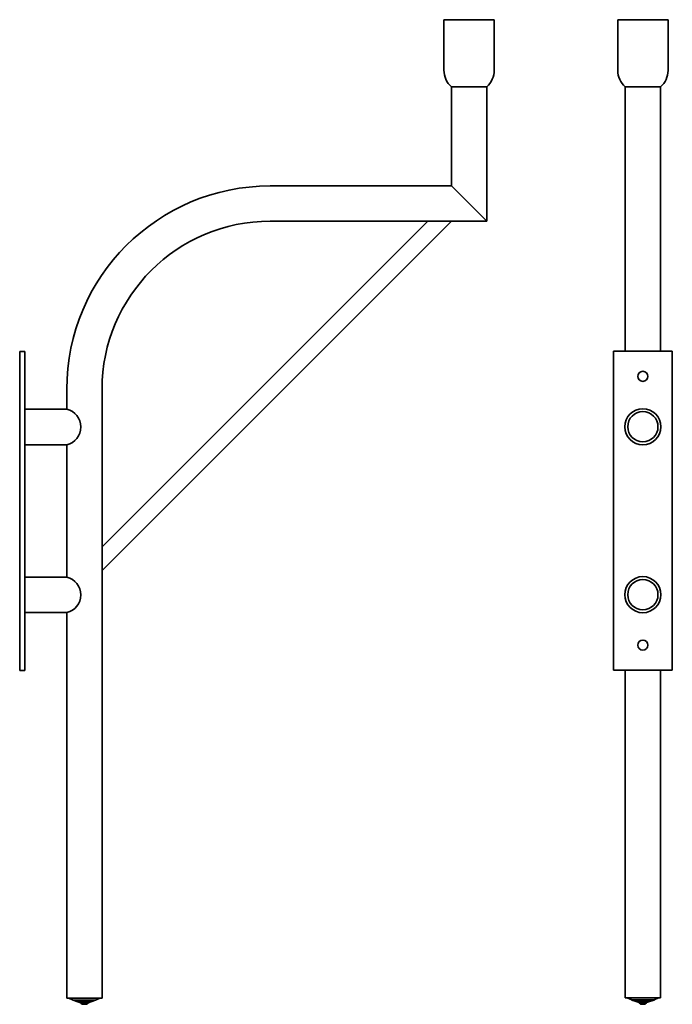
# Model space of a CAD drawing. Units: millimetres. Extents: x 0 to 777, y -398 to 775.
import ezdxf

# ---------------------------------------------------------------- set-up
doc = ezdxf.new("R2010")
doc.units = ezdxf.units.MM
doc.layers.get('0').update_dxf_attribs({"lineweight": 35})

# ---------------------------------------------------------------- blocks, each defined once
blk = doc.blocks.new('A$C685343C1')
for p, q in [((565, 775), (505, 775)), ((505, 775), (565, 775)), ((505, 775), (505, 715)), ((565, 714.6), (565, 775)), ((771.9, 775), (711.9, 775)), ((711.9, 775), (771.9, 775)), ((711.9, 714.6), (711.9, 775)), ((771.9, 714.6), (771.9, 775)), ((556, 695), (514, 695)), ((514, 695), (514, 577)), ((514, 695), (556, 695)), ((556, 535), (556, 695)), ((720.9, 695), (762.9, 695)), ((720.9, 695), (720.9, 380.3)), ((762.9, 695), (762.9, 380.3)), ((298, 577), (514, 577)), ((556, 535), (514, 577)), ((98, 119), (514, 535)), ((98, 147.3), (485.7, 535)), ((298, 535), (556, 535)), ((0, 0), (0, 380)), ((6, 380), (0, 380)), ((6, 0), (6, 380)), ((706.9, 380.3), (706.9, 0.3)), ((706.9, 380.3), (776.9, 380.3)), ((776.9, 380.3), (776.9, 0.3)), ((6, 312.2), (6, 361)), ((56, 311.2), (56, 335)), ((98, -390), (98, 335)), ((6, 311.2), (6, 268.8)), ((6, 311.2), (56, 311.2)), ((6, 311.2), (6, 269.2)), ((6, 111), (6, 270.2)), ((6, 268.8), (56, 268.8)), ((56, 111), (56, 268.8)), ((6, 111), (56, 111)), ((56, 69), (6, 69)), ((56, -390), (56, 69)), ((6, 0), (0, 0)), ((706.9, 0.3), (776.9, 0.3)), ((720.9, 0.3), (720.9, -389.7)), ((762.9, 0.3), (762.9, -389.7)), ((56, -390), (98, -390)), ((95.5, -390), (58.5, -390)), ((58.5, -390), (58.5, -390.2)), ((63.8, -392.5), (58.5, -390.2)), ((90.2, -392.5), (63.8, -392.5)), ((63.8, -392.5), (63.8, -392.7)), ((63.8, -392.7), (68, -394)), ((86, -394), (68, -394)), ((68, -394), (68, -394.2)), ((72.6, -395.8), (68, -394.2)), ((81.4, -395.8), (72.6, -395.8)), ((72.6, -395.8), (72.6, -396)), ((72.6, -395.8), (72.6, -396)), ((72.6, -396), (74.5, -397.5)), ((79.5, -397.5), (74.5, -397.5)), ((81.4, -396), (79.5, -397.5)), ((81.4, -395.8), (86, -394.2)), ((81.4, -395.8), (81.4, -396)), ((90.2, -392.7), (86, -394)), ((86, -394), (86, -394.2)), ((90.2, -392.5), (95.5, -390.2)), ((90.2, -392.5), (90.2, -392.7)), ((95.5, -390), (95.5, -390.2)), ((720.9, -389.7), (762.9, -389.7)), ((760.4, -389.7), (723.4, -389.7)), ((723.4, -389.7), (723.4, -389.9)), ((728.7, -392.2), (723.4, -389.9)), ((755.2, -392.2), (728.7, -392.2)), ((728.7, -392.2), (728.7, -392.4)), ((728.7, -392.4), (732.9, -393.7)), ((750.9, -393.7), (732.9, -393.7)), ((732.9, -393.7), (732.9, -393.9)), ((737.6, -395.4), (732.9, -393.9)), ((746.3, -395.4), (737.6, -395.4)), ((737.6, -395.4), (737.6, -395.6)), ((737.6, -395.4), (737.6, -395.6)), ((737.6, -395.6), (739.4, -397.2)), ((744.4, -397.2), (739.4, -397.2)), ((746.3, -395.6), (744.4, -397.2)), ((746.3, -395.4), (750.9, -393.9)), ((746.3, -395.4), (746.3, -395.6)), ((755.2, -392.4), (750.9, -393.7)), ((750.9, -393.7), (750.9, -393.9)), ((755.2, -392.2), (760.4, -389.9)), ((755.2, -392.2), (755.2, -392.4)), ((760.4, -389.7), (760.4, -389.9))]:
    blk.add_line(p, q)
for centre, radius in [((741.9, 350.3), 6), ((741.9, 290.3), 21.5), ((741.9, 290.3), 18), ((741.9, 90.3), 21.5), ((741.9, 90.3), 18), ((741.9, 30.3), 6)]:
    blk.add_circle(centre, radius)
for centre, radius, start, end in [((531.8, 715), 26.8, 180.0609, 228.3946), ((538.2, 715), 26.8, 311.6054, 359.9391), ((738.7, 715), 26.8, 180.9978, 228.3843), ((745.2, 715), 26.8, 311.6004, 359.0175), ((298, 335), 242, 90, 180), ((298, 335), 200, 90, 180), ((51.2, 290), 21.7, 282.7844, 77.2156), ((51.4, 90), 21.5, 282.2511, 77.7489)]:
    blk.add_arc(centre, radius, start, end)

msp = doc.modelspace()

# ---------------------------------------------------------------- block references
msp.add_blockref('A$C685343C1', (0, 0))

doc.saveas('drawing.dxf')
